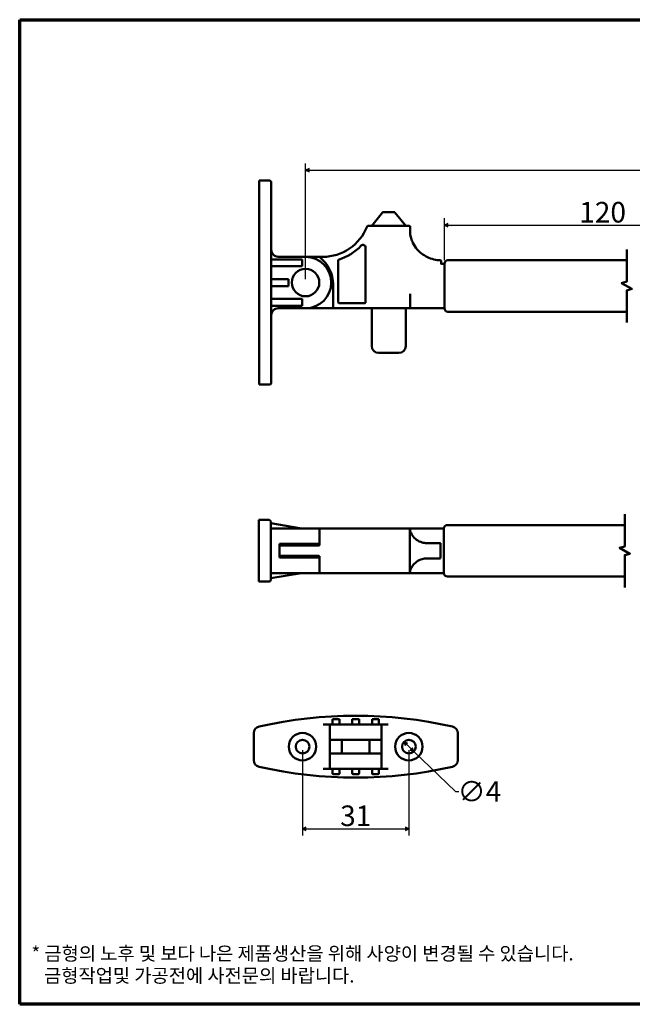
# Model space of a CAD drawing. Units: millimetres. Extents: x 5 to 415, y 5 to 292.
# Drawn here: x 5 to 184, y 5 to 292 of the extents above; entities that cross this region are included whole.
import ezdxf

# ---------------------------------------------------------------- set-up
doc = ezdxf.new("R2010")
doc.units = ezdxf.units.MM
doc.layers.get('0').update_dxf_attribs({"color": 3})
for name, color, linetype, lineweight in [('경계(ISO)', 7, 'Continuous', 70), ('스케치 형상(ISO)', 7, 'Continuous', 25), ('외형선(ISO)', 7, 'Continuous', 50), ('절단선(ISO)', 7, 'Continuous', 50), ('치수(ISO)', 1, 'Continuous', 25)]:
    doc.layers.add(name, color=color, linetype=linetype, lineweight=lineweight)
doc.styles.add('주 텍스트 (ISO)', font='NanumGothic.ttf')
doc.styles.add('지선', font='NanumGothic.ttf')
doc.dimstyles.new('기본값 (ISO)', dxfattribs={"dimtxt": 6, "dimasz": 1, "dimexe": 2, "dimexo": 1, "dimgap": 0.5, "dimtad": 1, "dimrnd": 1e-08, "dimdsep": 46, "dimtxsty": '주 텍스트 (ISO)', "dimblk": 'Filled-1', "dimcen": 0.09, "dimdle": 10, "dimclrd": 7, "dimclre": 7, "dimclrt": 7, "dimazin": 2, "dimtfac": 0.416667, "dimtmove": 0, "dimatfit": 3, "dimldrblk": 'Filled-1', "dimfxl": 1, "dimtolj": 1, "dimlwd": -1, "dimlwe": -1, "dimarcsym": 0})

# ---------------------------------------------------------------- blocks, each defined once
blk = doc.blocks.new('Filled-1')
at = {"color": 0}
for p, q in [((0, 0), (-1, 0.5)), ((-1, 0.5), (-1, -0.5)), ((-1, 0), (0, 0)), ((-1, -0.5), (0, 0))]:
    blk.add_line(p, q, dxfattribs=at)
at = {"color": 0, "flags": 128}
blk.add_lwpolyline([(-1, -0.5), (0, 0), (-1, 0.5), (-1, -0.5)], dxfattribs=at)
at = {"color": 0}
blk.add_solid([(-1, -0.5), (0, 0), (-1, 0.5), (-1, -0.5)], dxfattribs=at)
blk = doc.blocks.new('*D5')
at = {"layer": 'Defpoints', "color": 0}
for p in [(235.83, 232.12), (128.86, 220.87), (235.83, 220.87)]:
    blk.add_point(p, dxfattribs=at)
at = {"layer": '치수(ISO)', "color": 7}
for p, q in [((128.86, 221.87), (128.86, 234.12)), ((235.83, 221.87), (235.83, 234.12)), ((129.86, 232.12), (234.83, 232.12))]:
    blk.add_line(p, q, dxfattribs=at)
at = {"layer": '치수(ISO)', "color": 7, "rotation": 180}
blk.add_blockref('Filled-1', (128.86, 232.12), dxfattribs=at)
at = {"layer": '치수(ISO)', "color": 7}
blk.add_blockref('Filled-1', (235.83, 232.12), dxfattribs=at)
at = {"layer": '치수(ISO)', "color": 7, "insert": (174.97, 235.88), "char_height": 6, "attachment_point": 5, "style": '주 텍스트 (ISO)'}
blk.add_mtext('\\A1;120', dxfattribs=at)
blk = doc.blocks.new('*D13')
at = {"layer": 'Defpoints', "color": 0}
for p in [(87.48, 80.1), (118.48, 80.1), (118.48, 56.18)]:
    blk.add_point(p, dxfattribs=at)
at = {"layer": '치수(ISO)', "color": 7}
for p, q in [((87.48, 79.1), (87.48, 54.18)), ((118.48, 79.1), (118.48, 54.18)), ((88.48, 56.18), (117.48, 56.18))]:
    blk.add_line(p, q, dxfattribs=at)
at = {"layer": '치수(ISO)', "color": 7, "rotation": 180}
blk.add_blockref('Filled-1', (87.48, 56.18), dxfattribs=at)
at = {"layer": '치수(ISO)', "color": 7}
blk.add_blockref('Filled-1', (118.48, 56.18), dxfattribs=at)
at = {"layer": '치수(ISO)', "color": 7, "insert": (102.98, 59.95), "char_height": 6, "attachment_point": 5, "style": '주 텍스트 (ISO)'}
blk.add_mtext('\\A1;31', dxfattribs=at)
blk = doc.blocks.new('*D14')
at = {"layer": 'Defpoints', "color": 0}
for p in [(117.04, 81.49), (119.92, 78.71)]:
    blk.add_point(p, dxfattribs=at)
at = {"layer": '치수(ISO)', "color": 7}
for p, q in [((117.76, 80.79), (119.2, 79.41)), ((119.92, 78.71), (132.05, 67.03)), ((132.05, 67.03), (133.05, 67.03))]:
    blk.add_line(p, q, dxfattribs=at)
for p, rotation in [((117.04, 81.49), 136.0842455707506), ((119.92, 78.71), 316.0842455707506)]:
    blk.add_blockref('Filled-1', p, dxfattribs=dict(at, rotation=rotation))
at = {"layer": '치수(ISO)', "color": 7, "insert": (139.05, 67.03), "char_height": 6, "attachment_point": 5, "style": '주 텍스트 (ISO)'}
blk.add_mtext('\\A1;∅4', dxfattribs=at)
blk = doc.blocks.new('*D15')
at = {"layer": 'Defpoints', "color": 0}
for p in [(326.68, 248.12), (88.36, 215.37), (326.68, 214.37)]:
    blk.add_point(p, dxfattribs=at)
at = {"layer": '치수(ISO)', "color": 7}
for p, q in [((88.36, 216.37), (88.36, 250.12)), ((326.68, 215.37), (326.68, 250.12)), ((89.36, 248.12), (325.68, 248.12))]:
    blk.add_line(p, q, dxfattribs=at)
at = {"layer": '치수(ISO)', "color": 7, "rotation": 180}
blk.add_blockref('Filled-1', (88.36, 248.12), dxfattribs=at)
at = {"layer": '치수(ISO)', "color": 7}
blk.add_blockref('Filled-1', (326.68, 248.12), dxfattribs=at)
at = {"layer": '치수(ISO)', "color": 7, "insert": (207.52, 251.89), "char_height": 6, "attachment_point": 5, "style": '주 텍스트 (ISO)'}
blk.add_mtext('\\A1;265', dxfattribs=at)
blk = doc.blocks.new('경계 용지5-a3')
at = {"layer": '경계(ISO)'}
for p, q in [((5, 292), (415, 292)), ((5, 5), (5, 292)), ((415, 292), (415, 5)), ((415, 5), (5, 5))]:
    blk.add_line(p, q, dxfattribs=at)
at = {"layer": '경계(ISO)', "insert": (8.43, 15.36), "char_height": 4, "width": 359.8621, "attachment_point": 4, "line_spacing_factor": 0.967965, "style": '지선'}
blk.add_mtext('\\f나눔고딕|b0|i0;\\H4.0000;* 금형의 노후 및 보다 나은 제품생산을 위해 사양이 변경될 수 있습니다.\\P   금형작업및 가공전에 사전문의 바랍니다.\\P ', dxfattribs=at)

msp = doc.modelspace()

# ---------------------------------------------------------------- linework, layer by layer
at = {"layer": '스케치 형상(ISO)'}
msp.add_line((130.8352, 231.6357), (130.8352, 231.6629), dxfattribs=at)
at = {"layer": '외형선(ISO)'}
for p, q in [((77.8622, 245.124), (74.8622, 245.124)), ((74.8622, 243.5638), (74.8622, 245.124)), ((78.3622, 244.624), (78.3622, 243.4539)), ((74.8622, 243.5638), (74.8622, 187.1842)), ((78.3622, 243.4539), (78.3622, 187.2941)), ((110.8021, 235.8001), (107.6722, 231.9479)), ((110.9574, 235.874), (114.267, 235.874)), ((114.4222, 235.8001), (117.5521, 231.9479)), ((118.6622, 231.874), (106.4999, 231.874)), ((118.8182, 231.7991), (118.6931, 231.674)), ((118.8622, 229.3923), (118.8622, 231.674)), ((105.8622, 225.624), (105.8622, 209.574)), ((87.3622, 222.124), (78.3622, 222.124)), ((80.3622, 222.874), (88.3622, 222.874)), ((87.3622, 222.124), (87.3622, 220.124)), ((91.7287, 222.874), (88.3622, 222.874)), ((93.3622, 222.874), (92.8143, 222.874)), ((97.8622, 209.574), (97.8622, 221.8451)), ((127.8622, 220.7527), (127.8622, 221.6761)), ((182.0106, 221.874), (129.8622, 221.874)), ((78.3622, 220.124), (87.3622, 220.124)), ((128.6622, 220.874), (128.0622, 220.874)), ((128.8622, 207.874), (128.8622, 220.874)), ((83.3622, 216.374), (78.3622, 216.374)), ((83.3622, 216.374), (83.3622, 214.374)), ((78.3622, 214.374), (83.3622, 214.374)), ((96.3622, 214.874), (96.3622, 208.074)), ((78.3622, 210.624), (87.3622, 210.624)), ((87.3622, 210.624), (87.3622, 208.624)), ((118.8622, 208.074), (118.8622, 212.0936)), ((87.3622, 208.624), (78.3622, 208.624)), ((88.3622, 207.874), (80.3622, 207.874)), ((88.3622, 207.874), (96.1622, 207.874)), ((96.1622, 207.874), (96.5622, 207.874)), ((96.5622, 207.874), (118.6622, 207.874)), ((105.6622, 209.374), (98.0622, 209.374)), ((107.6372, 207.874), (107.6372, 196.874)), ((117.5872, 207.874), (117.5872, 196.874)), ((128.6622, 207.874), (118.8622, 207.874)), ((182.0106, 206.874), (129.8622, 206.874)), ((115.5872, 194.874), (109.6372, 194.874)), ((74.8622, 185.624), (74.8622, 187.1842)), ((78.3622, 187.2941), (78.3622, 186.124)), ((74.8622, 185.624), (77.8622, 185.624)), ((74.717, 146.1983), (74.717, 143.0602)), ((74.717, 146.1983), (77.717, 146.1983)), ((78.217, 145.6983), (78.217, 142.5725)), ((87.217, 143.6983), (78.217, 145.1983)), ((80.217, 143.6983), (78.217, 143.6983)), ((80.217, 143.6983), (88.217, 143.6983)), ((92.6691, 143.6983), (88.217, 143.6983)), ((93.217, 143.6983), (92.6691, 143.6983)), ((106.2474, 143.6983), (93.217, 143.6983)), ((118.5479, 143.6983), (106.2474, 143.6983)), ((118.517, 143.4983), (118.673, 143.6543)), ((128.517, 143.6983), (118.717, 143.6983)), ((118.717, 130.7914), (118.717, 143.6051)), ((128.717, 130.6983), (128.717, 143.6983)), ((181.4351, 144.6983), (129.717, 144.6983)), ((74.717, 141.1092), (74.717, 143.0602)), ((74.717, 133.2873), (74.717, 141.1092)), ((78.217, 142.5725), (78.217, 141.1092)), ((78.217, 133.2873), (78.217, 141.1092)), ((92.4098, 143.4983), (92.4098, 138.8983)), ((80.717, 135.1983), (80.717, 139.1983)), ((80.717, 139.1983), (88.217, 139.1983)), ((80.917, 138.6983), (88.217, 138.6983)), ((84.217, 139.1983), (84.217, 138.6983)), ((92.4098, 139.1983), (88.217, 139.1983)), ((92.0996, 138.6983), (88.217, 138.6983)), ((92.217, 139.1983), (92.217, 138.7275)), ((127.517, 139.4483), (123.6604, 139.4483)), ((127.717, 135.1483), (127.717, 139.2483)), ((88.217, 135.1983), (80.717, 135.1983)), ((88.217, 135.6983), (80.917, 135.6983)), ((84.217, 135.6983), (84.217, 135.1983)), ((88.217, 135.6983), (92.0996, 135.6983)), ((88.217, 135.1983), (92.4098, 135.1983)), ((92.217, 135.6691), (92.217, 135.1983)), ((92.4098, 135.4983), (92.4098, 130.8983)), ((123.6604, 134.9483), (127.517, 134.9483)), ((74.717, 131.3363), (74.717, 133.2873)), ((78.217, 133.2873), (78.217, 131.8241)), ((74.717, 131.3363), (74.717, 128.1983)), ((78.217, 131.8241), (78.217, 128.6983)), ((78.217, 130.6983), (80.217, 130.6983)), ((87.217, 130.6983), (78.217, 129.1983)), ((80.217, 130.6983), (88.217, 130.6983)), ((92.6691, 130.6983), (88.217, 130.6983)), ((92.6691, 130.6983), (93.217, 130.6983)), ((93.217, 130.6983), (106.2474, 130.6983)), ((106.2474, 130.6983), (118.5479, 130.6983)), ((118.673, 130.7422), (118.517, 130.8983)), ((128.517, 130.6983), (118.717, 130.6983)), ((181.4351, 129.6983), (129.717, 129.6983)), ((74.717, 128.1983), (77.717, 128.1983)), ((95.4789, 86.5995), (93.4789, 86.5995)), ((95.4789, 82.0995), (95.4789, 86.5995)), ((95.4789, 86.5995), (110.4789, 86.5995)), ((96.2289, 88.0995), (98.2289, 88.0995)), ((96.2289, 86.5995), (96.2289, 88.0995)), ((98.2289, 88.0995), (98.2289, 86.5995)), ((101.9789, 88.0995), (103.9789, 88.0995)), ((101.9789, 88.0995), (101.9789, 86.5995)), ((103.9789, 86.5995), (103.9789, 88.0995)), ((107.7289, 88.0995), (109.7289, 88.0995)), ((107.7289, 88.0995), (107.7289, 86.5995)), ((109.7289, 86.5995), (109.7289, 88.0995)), ((110.4789, 82.0995), (110.4789, 86.5995)), ((112.4789, 86.5995), (110.4789, 86.5995)), ((73.2289, 84.0104), (73.2289, 76.1885)), ((132.7289, 76.1885), (132.7289, 84.0104)), ((110.4789, 82.0995), (95.4789, 82.0995)), ((95.4789, 78.0995), (95.4789, 82.0995)), ((98.9789, 78.0995), (98.9789, 82.0995)), ((106.9789, 78.0995), (106.9789, 82.0995)), ((110.4789, 82.0995), (110.4789, 78.0995)), ((95.4789, 78.0995), (110.4789, 78.0995)), ((95.4789, 78.0995), (95.4789, 73.5995)), ((110.4789, 78.0995), (110.4789, 73.5995)), ((93.4789, 73.5995), (95.4789, 73.5995)), ((95.4789, 73.5995), (110.4789, 73.5995)), ((96.2289, 73.5995), (96.2289, 72.3022)), ((98.0289, 72.0995), (96.4289, 72.0995)), ((98.2289, 72.3022), (98.2289, 73.5995)), ((101.9789, 73.5995), (101.9789, 72.3083)), ((103.7789, 72.0995), (102.1789, 72.0995)), ((103.9789, 72.3083), (103.9789, 73.5995)), ((107.7289, 73.5995), (107.7289, 72.3022)), ((109.5289, 72.0995), (107.9289, 72.0995)), ((109.7289, 72.3022), (109.7289, 73.5995)), ((110.4789, 73.5995), (112.4789, 73.5995))]:
    msp.add_line(p, q, dxfattribs=at)
for centre, radius in [((88.3622, 215.374), 4), ((88.3622, 215.374), 4), ((87.4789, 80.0995), 4), ((118.4789, 80.0995), 4), ((87.4789, 80.0995), 2), ((118.4789, 80.0995), 2)]:
    msp.add_circle(centre, radius, dxfattribs=at)
for centre, radius, start, end in [((77.8622, 244.624), 0.5, 0, 90), ((110.9574, 235.674), 0.2, 90, 140.906141), ((114.267, 235.674), 0.2, 39.093859, 90), ((93.3622, 236.7629), 13.8889, 270, 338.667431), ((106.4999, 231.674), 0.2, 90, 158.826167), ((107.517, 232.074), 0.2, 270, 320.906141), ((117.7074, 232.074), 0.2, 219.093859, 270), ((118.6622, 231.674), 0.2, 38.718808, 90), ((80.3622, 224.874), 2, 180, 270), ((93.3622, 236.7629), 15.4407, 287.487571, 316.529378), ((105.1122, 225.624), 0.75, 0, 136.529378), ((88.3622, 215.374), 7.5, 270, 90), ((92.655, 222.774), 0.1, 90, 231.460446), ((86.3622, 214.874), 10, 0, 51.460446), ((98.0622, 221.8451), 0.2, 107.487571, 180), ((127.8622, 231.024), 9.15, 244.287367, 268.774328), ((127.6622, 221.6761), 0.2, 0, 88.774328), ((128.0622, 221.074), 0.2, 180, 270), ((129.8622, 220.874), 1, 90, 180), ((128.6622, 220.674), 0.2, 0, 90), ((98.0622, 209.574), 0.2, 180, 270), ((105.6622, 209.574), 0.2, 270, 0), ((80.3622, 205.874), 2, 90, 180), ((96.5622, 208.074), 0.2, 180, 270), ((118.6622, 208.074), 0.2, 270, 0), ((128.6622, 208.074), 0.2, 270, 0), ((129.8622, 207.874), 1, 180, 270), ((109.6372, 196.874), 2, 180, 270), ((115.5872, 196.874), 2, 270, 0), ((77.8622, 186.124), 0.5, 270, 0), ((77.717, 145.6983), 0.5, 0, 90), ((118.5479, 143.4983), 0.2, 51.281192, 90), ((128.517, 143.4983), 0.2, 0, 90), ((129.717, 143.6983), 1, 90, 180), ((80.917, 138.4983), 0.2, 90, 180), ((127.517, 139.2483), 0.2, 0, 90), ((80.917, 135.8983), 0.2, 180, 270), ((127.517, 135.1483), 0.2, 270, 0), ((118.5479, 130.8983), 0.2, 270, 308.718808), ((128.517, 130.8983), 0.2, 270, 0), ((129.717, 130.6983), 1, 180, 270), ((77.717, 128.6983), 0.5, 270, 0), ((102.9789, -39.088), 128.1875, 77.296203, 102.703797), ((75.2289, 84.0104), 2, 102.703797, 180), ((130.7289, 84.0104), 2, 0, 77.296203), ((75.2289, 76.1885), 2, 180, 257.296203), ((130.7289, 76.1885), 2, 282.703797, 0), ((102.9789, 199.287), 128.1875, 257.296203, 282.703797)]:
    msp.add_arc(centre, radius, start, end, dxfattribs=at)
for centre, major_axis, ratio, start_param, end_param in [((96.4289, 72.3022), (0, -0.2028), 0.98639392, 4.71238898, 6.28318531), ((98.0289, 72.3022), (0, -0.2028), 0.98639392, 0, 1.57079633), ((102.1789, 72.3083), (0, -0.2088), 0.95782629, 4.71238898, 6.28318531), ((103.7789, 72.3083), (0, -0.2088), 0.95782629, 0, 1.57079633), ((107.9289, 72.3022), (0, -0.2028), 0.98639392, 4.71238898, 6.28318531), ((109.5289, 72.3022), (0, -0.2028), 0.98639392, 0, 1.57079633)]:
    msp.add_ellipse(centre, major_axis=major_axis, ratio=ratio, start_param=start_param, end_param=end_param, dxfattribs=at)
for points, knots in [([(106.3134, 231.7462), (106.3112, 231.7405), (106.3089, 231.7346), (106.3042, 231.7226), (106.3018, 231.7165), (106.2995, 231.7104)], [0, 0, 0, 0, 0.00197679088, 0.00197679088, 0.00395358176, 0.00395358176, 0.00395358176, 0.00395358176]), ([(118.8182, 231.7991), (118.8201, 231.7968), (118.8219, 231.7944), (118.8351, 231.7764), (118.845, 231.7578), (118.8585, 231.7176), (118.8622, 231.6958), (118.8622, 231.674)], [0.046769217, 0.046769217, 0.046769217, 0.046769217, 0.0477503044, 0.0477503044, 0.054283745, 0.054283745, 0.0608171855, 0.0608171855, 0.0608171855, 0.0608171855]), ([(118.8747, 229.3071), (118.8742, 229.3095), (118.8738, 229.3118), (118.8707, 229.3278), (118.8681, 229.3418), (118.8655, 229.3558)], [0.1916435791, 0.1916435791, 0.1916435791, 0.1916435791, 0.19239995662, 0.19239995662, 0.19690248322, 0.19690248322, 0.19690248322, 0.19690248322]), ([(118.8747, 229.3071), (118.8815, 229.2717), (118.8863, 229.2355), (118.8892, 229.1996), (118.8892, 229.1996), (118.8894, 229.1977), (118.8896, 229.1959), (118.8897, 229.1938), (118.8897, 229.1936), (118.8897, 229.1934)], [0, 0, 0, 0, 0.0116843485, 0.0116843485, 0.0116933254, 0.0116933254, 0.0122977388, 0.0122977388, 0.0123606076, 0.0123606076, 0.0123606076, 0.0123606076]), ([(123.8924, 222.78), (123.4333, 223.0011), (122.9935, 223.2608), (121.9518, 223.9959), (121.3962, 224.5099), (120.3995, 225.6683), (119.9779, 226.3217), (119.4392, 227.4177), (119.2668, 227.8545), (119.0653, 228.4967), (119.008, 228.7068), (118.9271, 229.0475), (118.8986, 229.1819), (118.8747, 229.3071)], [-1.023538642, -1.023538642, -1.023538642, -1.023538642, -0.867334743, -0.867334743, -0.623461502, -0.623461502, -0.350076307, -0.350076307, -0.17360145, -0.17360145, -0.086800725, -0.086800725, -0.028282287, -0.028282287, -0.028282287, -0.028282287]), ([(92.3712, 222.874), (92.256, 222.874), (92.1371, 222.874), (91.9608, 222.874), (91.9028, 222.874), (91.8054, 222.874), (91.7636, 222.874), (91.7287, 222.874)], [0, 0, 0, 0, 0.0358904295, 0.0358904295, 0.0534680441, 0.0534680441, 0.0655559822, 0.0655559822, 0.0655559822, 0.0655559822]), ([(92.655, 222.874), (92.6545, 222.874), (92.6538, 222.874), (92.6477, 222.874), (92.641, 222.874), (92.6226, 222.874), (92.6107, 222.874), (92.5846, 222.874), (92.5705, 222.874), (92.5321, 222.874), (92.5065, 222.874), (92.4452, 222.874), (92.4086, 222.874), (92.3712, 222.874)], [0, 0, 0, 0, 0.0036679924, 0.0036679924, 0.0095367801, 0.0095367801, 0.0156966862, 0.0156966862, 0.0214860719, 0.0214860719, 0.0304888988, 0.0304888988, 0.0421410507, 0.0421410507, 0.0421410507, 0.0421410507]), ([(92.8143, 222.874), (92.7916, 222.874), (92.7688, 222.874), (92.7309, 222.874), (92.7151, 222.874), (92.6901, 222.874), (92.6801, 222.874), (92.6658, 222.874), (92.6608, 222.874), (92.656, 222.874), (92.6554, 222.874), (92.655, 222.874)], [0, 0, 0, 0, 0.0068187412, 0.0068187412, 0.0118729615, 0.0118729615, 0.0157608232, 0.0157608232, 0.018751486, 0.018751486, 0.0206206503, 0.0206206503, 0.0206206503, 0.0206206503]), ([(118.6622, 207.874), (118.6646, 207.874), (118.6681, 207.874), (118.6882, 207.874), (118.7023, 207.874), (118.7194, 207.874)], [-0.0708484574, -0.0708484574, -0.0708484574, -0.0708484574, -0.0354242287, -0.0354242287, 0, 0, 0, 0]), ([(118.7194, 207.874), (118.7574, 207.874), (118.7807, 207.874), (118.8243, 207.874), (118.8432, 207.874), (118.8622, 207.874)], [0, 0, 0, 0, 0.079072653, 0.079072653, 0.158145306, 0.158145306, 0.158145306, 0.158145306]), ([(92.4098, 143.4983), (92.4098, 143.5156), (92.4128, 143.5329), (92.4233, 143.5656), (92.4311, 143.5807), (92.4511, 143.61), (92.4638, 143.6232), (92.4947, 143.6493), (92.5132, 143.6602), (92.5509, 143.6779), (92.5702, 143.6844), (92.6088, 143.6936), (92.6281, 143.6964), (92.6546, 143.698), (92.6618, 143.6983), (92.6691, 143.6983)], [0, 0, 0, 0, 0.0019937752, 0.0019937752, 0.0041721569, 0.0041721569, 0.0069390414, 0.0069390414, 0.010812899, 0.010812899, 0.0149370291, 0.0149370291, 0.0190611591, 0.0190611591, 0.0206206503, 0.0206206503, 0.0206206503, 0.0206206503]), ([(118.5901, 143.6983), (118.5772, 143.6983), (118.5667, 143.6983), (118.5521, 143.6983), (118.5496, 143.6983), (118.5479, 143.6983)], [-0.0611024937, -0.0611024937, -0.0611024937, -0.0611024937, -0.0305512468, -0.0305512468, 0, 0, 0, 0]), ([(118.717, 143.6983), (118.699, 143.6983), (118.6812, 143.6983), (118.6414, 143.6983), (118.6204, 143.6983), (118.5901, 143.6983)], [-0.000686751, -0.000686751, -0.000686751, -0.000686751, 0.074146945, 0.074146945, 0.145693468, 0.145693468, 0.145693468, 0.145693468]), ([(118.717, 143.6051), (118.7155, 143.6076), (118.7133, 143.6113), (118.6998, 143.6288), (118.6899, 143.64), (118.6767, 143.6513), (118.6749, 143.6528), (118.673, 143.6543)], [0.1824515565, 0.1824515565, 0.1824515565, 0.1824515565, 0.188984997, 0.188984997, 0.1955184376, 0.1955184376, 0.196499525, 0.196499525, 0.196499525, 0.196499525]), ([(118.7203, 143.5996), (118.723, 143.5952), (118.7256, 143.5904), (118.7286, 143.584), (118.7291, 143.5831), (118.7295, 143.5821)], [0.51891873914, 0.51891873914, 0.51891873914, 0.51891873914, 0.52342126574, 0.52342126574, 0.52417764326, 0.52417764326, 0.52417764326, 0.52417764326]), ([(118.7446, 143.5348), (118.7446, 143.5349), (118.7445, 143.535), (118.743, 143.5433), (118.7409, 143.5515), (118.7358, 143.5672), (118.7329, 143.5747), (118.7295, 143.5821)], [-0.0000629046, -0.0000629046, -0.0000629046, -0.0000629046, 0, 0, 0.0064218158, 0.0064218158, 0.0123326989, 0.0123326989, 0.0123326989, 0.0123326989]), ([(123.6604, 139.4483), (123.2093, 139.4483), (122.7773, 139.5095), (121.7558, 139.7807), (121.2113, 140.0525), (120.2321, 140.7532), (119.8172, 141.1972), (119.293, 141.9868), (119.1271, 142.3078), (118.9273, 142.8254), (118.8681, 143.0082), (118.7908, 143.3084), (118.7661, 143.4188), (118.7446, 143.5348)], [-1.023550747, -1.023550747, -1.023550747, -1.023550747, -0.867346848, -0.867346848, -0.62426097, -0.62426097, -0.350754653, -0.350754653, -0.179351617, -0.179351617, -0.089675809, -0.089675809, -0.039721316, -0.039721316, -0.039721316, -0.039721316]), ([(92.0534, 138.6891), (92.0634, 138.691), (92.0733, 138.6929), (92.0932, 138.6969), (92.103, 138.6989), (92.1227, 138.7032), (92.1324, 138.7054), (92.1517, 138.7099), (92.1613, 138.7122), (92.1804, 138.717), (92.1898, 138.7195), (92.1991, 138.7222)], [0.0495757177, 0.0495757177, 0.0495757177, 0.0495757177, 0.052735722, 0.052735722, 0.0558957263, 0.0558957263, 0.0590557306, 0.0590557306, 0.0622157349, 0.0622157349, 0.0653757392, 0.0653757392, 0.0653757392, 0.0653757392]), ([(92.1991, 138.7222), (92.2222, 138.7286), (92.2445, 138.7364), (92.2867, 138.7547), (92.3066, 138.7653), (92.3425, 138.7889), (92.3585, 138.8021), (92.3844, 138.8296), (92.3943, 138.8441), (92.4059, 138.8696), (92.4088, 138.8808), (92.4098, 138.8939), (92.4098, 138.8961), (92.4098, 138.8983)], [0, 0, 0, 0, 0.0084284856, 0.0084284856, 0.0168569712, 0.0168569712, 0.0252854567, 0.0252854567, 0.0337139423, 0.0337139423, 0.0407425618, 0.0407425618, 0.0421424279, 0.0421424279, 0.0421424279, 0.0421424279]), ([(127.5407, 139.4483), (127.5329, 139.4483), (127.5269, 139.4483), (127.519, 139.4483), (127.5178, 139.4483), (127.517, 139.4483)], [0, 0, 0, 0, 0.0072652387, 0.0072652387, 0.0145304773, 0.0145304773, 0.0145304773, 0.0145304773]), ([(92.1991, 135.6744), (92.1898, 135.677), (92.1804, 135.6795), (92.1613, 135.6843), (92.1517, 135.6866), (92.1324, 135.6911), (92.1227, 135.6933), (92.103, 135.6976), (92.0932, 135.6996), (92.0733, 135.7036), (92.0634, 135.7056), (92.0534, 135.7075)], [0, 0, 0, 0, 0.0031600043, 0.0031600043, 0.0063200086, 0.0063200086, 0.0094800129, 0.0094800129, 0.0126400172, 0.0126400172, 0.0158000215, 0.0158000215, 0.0158000215, 0.0158000215]), ([(92.4098, 135.4983), (92.4098, 135.5075), (92.4084, 135.5168), (92.4019, 135.537), (92.3965, 135.548), (92.3796, 135.5727), (92.367, 135.5864), (92.3364, 135.6121), (92.3184, 135.6241), (92.2793, 135.6455), (92.2581, 135.6548), (92.224, 135.667), (92.2117, 135.6709), (92.1991, 135.6744)], [0, 0, 0, 0, 0.0059813257, 0.0059813257, 0.0124996039, 0.0124996039, 0.0207009316, 0.0207009316, 0.0291291418, 0.0291291418, 0.0375573519, 0.0375573519, 0.0421410507, 0.0421410507, 0.0421410507, 0.0421410507]), ([(118.7446, 130.8617), (118.7649, 130.971), (118.788, 131.0754), (118.8612, 131.3642), (118.9176, 131.5419), (119.1155, 132.0661), (119.2849, 132.397), (119.8142, 133.1957), (120.2285, 133.6398), (121.2078, 134.3423), (121.7537, 134.6153), (122.7773, 134.887), (123.2093, 134.9483), (123.6604, 134.9483)], [0.03972166, 0.03972166, 0.03972166, 0.03972166, 0.086800725, 0.086800725, 0.17360145, 0.17360145, 0.350076307, 0.350076307, 0.623461502, 0.623461502, 0.867334743, 0.867334743, 1.023538642, 1.023538642, 1.023538642, 1.023538642]), ([(127.517, 134.9483), (127.5178, 134.9483), (127.519, 134.9483), (127.5269, 134.9483), (127.5329, 134.9483), (127.5407, 134.9483)], [0, 0, 0, 0, 0.0072652387, 0.0072652387, 0.0145304773, 0.0145304773, 0.0145304773, 0.0145304773]), ([(92.6691, 130.6983), (92.6499, 130.6983), (92.6307, 130.6998), (92.5921, 130.7063), (92.5728, 130.7113), (92.534, 130.7257), (92.5144, 130.7352), (92.4757, 130.7617), (92.4564, 130.7787), (92.4286, 130.8197), (92.4188, 130.84), (92.4112, 130.8745), (92.4098, 130.8864), (92.4098, 130.8983)], [0, 0, 0, 0, 0.0041241301, 0.0041241301, 0.0082482601, 0.0082482601, 0.0123723902, 0.0123723902, 0.0164965203, 0.0164965203, 0.0192568375, 0.0192568375, 0.0206206503, 0.0206206503, 0.0206206503, 0.0206206503]), ([(118.5479, 130.6983), (118.5496, 130.6983), (118.5521, 130.6983), (118.5667, 130.6983), (118.5772, 130.6983), (118.5901, 130.6983)], [-0.0611024937, -0.0611024937, -0.0611024937, -0.0611024937, -0.0305512468, -0.0305512468, 0, 0, 0, 0]), ([(118.5901, 130.6983), (118.6211, 130.6983), (118.6424, 130.6983), (118.6819, 130.6983), (118.6994, 130.6983), (118.717, 130.6983)], [0, 0, 0, 0, 0.07319011, 0.07319011, 0.14638022, 0.14638022, 0.14638022, 0.14638022]), ([(118.673, 130.7422), (118.6749, 130.7437), (118.6767, 130.7452), (118.6899, 130.7566), (118.6998, 130.7677), (118.7133, 130.7852), (118.7155, 130.7889), (118.717, 130.7914)], [0.046769217, 0.046769217, 0.046769217, 0.046769217, 0.0477503044, 0.0477503044, 0.054283745, 0.054283745, 0.0608171855, 0.0608171855, 0.0608171855, 0.0608171855]), ([(118.7295, 130.8144), (118.7291, 130.8134), (118.7286, 130.8125), (118.7256, 130.8061), (118.723, 130.8013), (118.7203, 130.7969)], [0.1916435791, 0.1916435791, 0.1916435791, 0.1916435791, 0.19239995662, 0.19239995662, 0.19690248322, 0.19690248322, 0.19690248322, 0.19690248322]), ([(118.7295, 130.8144), (118.7363, 130.8291), (118.7411, 130.8441), (118.7441, 130.8591), (118.7441, 130.8591), (118.7442, 130.8599), (118.7444, 130.8607), (118.7445, 130.8616), (118.7446, 130.8616), (118.7446, 130.8617)], [0, 0, 0, 0, 0.0116843485, 0.0116843485, 0.0116933254, 0.0116933254, 0.0122977388, 0.0122977388, 0.0123606076, 0.0123606076, 0.0123606076, 0.0123606076])]:
    msp.add_open_spline(points, degree=3, knots=knots, dxfattribs=at)
for points in [[(118.8655, 229.3558), (118.8633, 229.3677), (118.8622, 229.3804), (118.8622, 229.3923)], [(118.717, 143.6051), (118.7175, 143.6044), (118.7181, 143.6034), (118.7203, 143.5996)], [(118.7203, 130.7969), (118.7181, 130.7931), (118.7175, 130.7921), (118.717, 130.7914)]]:
    msp.add_open_spline(points, degree=3, dxfattribs=at)
at = {"layer": '절단선(ISO)', "flags": 128}
for points in [[(182.0106, 203.699), (182.0106, 213.106), (183.5106, 213.508), (180.5106, 215.24), (182.0106, 215.6419), (182.0106, 225.049)], [(181.4351, 126.5233), (181.4351, 135.9303), (182.9351, 136.3322), (179.9351, 138.0643), (181.4351, 138.4662), (181.4351, 147.8733)]]:
    msp.add_lwpolyline(points, dxfattribs=at)

# ---------------------------------------------------------------- block references
msp.add_blockref('경계 용지5-a3', (0, 0))

# ---------------------------------------------------------------- dimensions: what is measured, and where the dimension line sits
at = {"layer": '치수(ISO)', "color": 7}
for base, p1, p2, text, override, picture, middle in [((326.6768, 248.124), (88.3622, 215.374), (326.6768, 214.374), '265', {"dimdec": 2, "dimlfac": 1.111975, "dimtp": 0, "dimtm": 0, "dimtdec": 2, "dimtofl": 0, "dimatfit": 1}, '*D15', (207.5195, 248.124)), ((235.8276, 232.124), (128.8622, 220.874), (235.8276, 220.874), '120', {"dimdec": 2, "dimlfac": 1.121858, "dimtp": 0, "dimtm": 0, "dimtdec": 2, "dimtofl": 0, "dimatfit": 1}, '*D5', (174.9718, 232.124))]:
    dim = msp.add_linear_dim(base=base, p1=p1, p2=p2, angle=180, text=text, dimstyle='기본값 (ISO)', override=override, dxfattribs=at)
    dim.commit()
    dim.dimension.update_dxf_attribs({"geometry": picture, "text_midpoint": middle, "dimtype": 160})
dim = msp.add_diameter_dim_2p(p1=(117.0381, 81.4867), p2=(119.9196, 78.7123), dimstyle='기본값 (ISO)', override={"dimtad": 0, "dimtih": 1, "dimtoh": 1, "dimdec": 2, "dimlfac": 1, "dimtp": 0, "dimtm": 0, "dimtdec": 2, "dimatfit": 2}, dxfattribs=at)
dim.commit()
dim.dimension.update_dxf_attribs({"geometry": '*D14', "text_midpoint": (139.0549, 67.0339), "dimtype": 163})
dim = msp.add_linear_dim(base=(118.4789, 56.1796), p1=(87.4789, 80.0995), p2=(118.4789, 80.0995), angle=180, dimstyle='기본값 (ISO)', override={"dimdec": 2, "dimtp": 0, "dimtm": 0, "dimtdec": 2, "dimtofl": 0, "dimatfit": 1}, dxfattribs=at)
dim.commit()
dim.dimension.update_dxf_attribs({"geometry": '*D13', "text_midpoint": (102.9789, 56.1796), "dimtype": 160})

doc.saveas('drawing.dxf')
